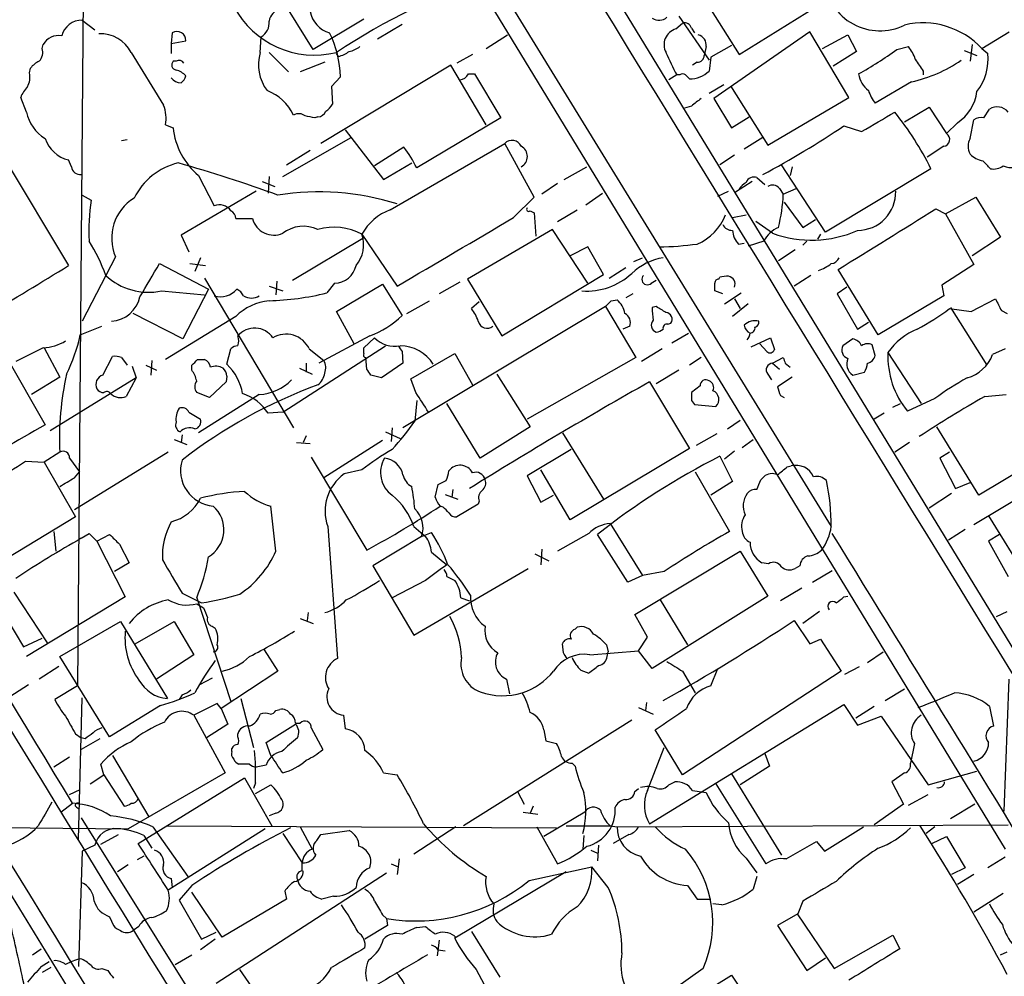
# Model space of a CAD drawing. Extents: x 5 to 1072, y 1126 to 2033.
# Drawn here: x 193 to 278, y 1723 to 1806 of the extents above; entities that cross this region are included whole.
import ezdxf

# ---------------------------------------------------------------- set-up
doc = ezdxf.new("R2010")
doc.units = 0
doc.header["$MEASUREMENT"] = 0
doc.layers.add('MAIN', color=5, linetype='CONTINUOUS')

msp = doc.modelspace()

# ---------------------------------------------------------------- linework, layer by layer
at = {"layer": 'MAIN'}
for p, q in [((283.718, 1743.9257), (210.6507, 1863.8137)), ((204.8087, 1854.9237), (278.384, 1734.1891)), ((219.202, 1833.9264), (263.3133, 1762.1291)), ((249.682, 1811.9977), (255.3547, 1803.0231)), ((218.44, 1803.4464), (213.6987, 1811.1511)), ((198.5433, 1810.0504), (198.0353, 1748.3284)), ((255.3547, 1803.0231), (262.0433, 1807.1717)), ((198.4587, 1805.9864), (199.5593, 1805.1397)), ((222.8427, 1806.0711), (218.44, 1803.4464)), ((250.1053, 1806.3251), (252.73, 1802.5151)), ((224.028, 1804.3777), (226.1447, 1805.6477)), ((249.8513, 1805.2244), (250.444, 1805.7324)), ((251.206, 1805.3091), (251.46, 1804.8857)), ((261.4507, 1804.9704), (253.1533, 1799.2131)), ((264.8373, 1799.2977), (261.4507, 1804.9704)), ((276.352, 1803.5311), (278.7227, 1804.9704)), ((206.248, 1804.8857), (206.1633, 1803.9544)), ((206.1633, 1803.9544), (207.4333, 1804.2084)), ((213.868, 1803.1924), (213.9527, 1804.5471)), ((233.426, 1803.5311), (235.2887, 1804.7164)), ((262.5513, 1803.5311), (264.7527, 1804.7164)), ((264.7527, 1804.7164), (265.5147, 1803.2771)), ((194.9873, 1803.5311), (195.072, 1803.8697)), ((206.1633, 1803.9544), (206.1633, 1803.1077)), ((252.476, 1803.7004), (252.3067, 1802.9384)), ((254.6773, 1803.7851), (252.8993, 1802.7691)), ((265.5147, 1803.2771), (263.4827, 1802.0071)), ((268.986, 1803.4464), (270.002, 1803.7004)), ((274.828, 1803.3617), (275.9287, 1802.9384)), ((275.5053, 1803.8697), (275.336, 1802.4304)), ((276.352, 1803.5311), (276.86, 1803.1077)), ((202.692, 1803.1924), (205.486, 1798.6204)), ((206.5867, 1802.4304), (206.3327, 1802.4304)), ((214.63, 1803.1924), (216.3233, 1801.4991)), ((220.6413, 1802.8537), (220.472, 1803.1077)), ((232.2407, 1803.0231), (230.886, 1802.2611)), ((252.8993, 1802.7691), (252.73, 1801.5837)), ((193.8867, 1801.4144), (193.9713, 1801.8377)), ((219.456, 1802.3457), (217.3393, 1801.4991)), ((230.378, 1802.0917), (219.1173, 1795.3184)), ((233.426, 1796.9271), (230.378, 1802.0917)), ((251.714, 1802.3457), (251.2907, 1802.0917)), ((271.272, 1801.5837), (271.272, 1801.2451)), ((220.8107, 1801.0757), (220.0487, 1800.2291)), ((231.902, 1801.3297), (232.41, 1801.3297)), ((232.41, 1801.3297), (234.696, 1797.5197)), ((249.936, 1801.2451), (249.2587, 1800.8217)), ((250.19, 1801.2451), (249.936, 1801.2451)), ((220.0487, 1800.2291), (220.1333, 1798.7051)), ((254, 1800.3984), (252.73, 1799.6364)), ((254.5927, 1800.3137), (257.81, 1795.1491)), ((270.256, 1800.6524), (267.1233, 1798.7897)), ((193.6327, 1798.0277), (193.1247, 1799.2977)), ((253.1533, 1799.2131), (254.6773, 1796.6731)), ((257.81, 1795.1491), (264.8373, 1799.2977)), ((251.206, 1798.5357), (250.6133, 1798.3664)), ((269.6633, 1797.1811), (271.78, 1798.4511)), ((271.78, 1798.4511), (273.304, 1796.1651)), ((276.5213, 1797.5197), (277.0293, 1798.2817)), ((218.8633, 1797.6044), (218.6093, 1797.5197)), ((234.696, 1797.5197), (227.4147, 1793.2017)), ((254.6773, 1796.6731), (256.2013, 1797.6044)), ((275.336, 1795.7417), (275.6747, 1797.3504)), ((205.6553, 1796.9271), (206.3327, 1796.6731)), ((221.234, 1796.5037), (224.536, 1792.1857)), ((264.414, 1796.8424), (265.938, 1796.3344)), ((274.2353, 1797.0964), (273.304, 1796.1651)), ((201.8453, 1795.5724), (202.3533, 1795.6571)), ((215.8153, 1792.4397), (221.742, 1795.8264)), ((257.3867, 1795.8264), (255.778, 1794.8104)), ((216.154, 1793.4557), (218.186, 1794.7257)), ((226.314, 1794.9797), (223.774, 1793.3711)), ((225.1287, 1789.5611), (235.0347, 1795.3184)), ((237.5747, 1790.6617), (235.0347, 1795.3184)), ((273.05, 1795.0644), (271.6107, 1794.1331)), ((191.6853, 1794.0484), (197.2733, 1784.7351)), ((197.5273, 1793.2864), (197.2733, 1793.8791)), ((254.9313, 1794.3024), (253.6613, 1793.4557)), ((224.536, 1792.1857), (226.9913, 1793.6251)), ((240.1993, 1792.1857), (242.1467, 1793.2864)), ((262.8053, 1787.6137), (258.9953, 1793.4557)), ((259.9267, 1793.2864), (259.7573, 1792.5244)), ((271.9493, 1793.1171), (262.8053, 1787.6137)), ((208.534, 1792.5244), (209.8887, 1789.8997)), ((214.63, 1792.4397), (214.5453, 1791.0004)), ((256.8787, 1792.3551), (257.556, 1791.7624)), ((214.0373, 1792.0164), (215.138, 1791.5931)), ((239.6067, 1791.8471), (238.252, 1790.9157)), ((256.4553, 1792.0164), (255.016, 1791.0851)), ((258.826, 1791.4237), (259.1647, 1790.9157)), ((259.1647, 1790.9157), (260.2653, 1791.4237)), ((198.4587, 1790.8311), (199.2207, 1790.4077)), ((213.5293, 1791.1697), (207.01, 1787.3597)), ((235.7967, 1788.8837), (237.5747, 1790.6617)), ((242.062, 1789.9844), (243.5013, 1791.0004)), ((253.492, 1790.7464), (254.4233, 1791.1697)), ((273.2193, 1789.2224), (275.844, 1790.6617)), ((275.844, 1790.6617), (277.9607, 1787.1904)), ((259.2493, 1790.2384), (260.858, 1788.0371)), ((272.3727, 1789.6457), (273.2193, 1789.2224)), ((211.7513, 1788.7991), (213.1907, 1788.7991)), ((237.236, 1789.4764), (237.5747, 1789.3071)), ((237.5747, 1789.3071), (237.744, 1787.2751)), ((239.6067, 1788.5451), (241.3, 1789.5611)), ((254.762, 1788.8837), (255.9473, 1789.1377)), ((273.2193, 1789.2224), (275.6747, 1784.8197)), ((258.2333, 1787.5291), (256.794, 1788.5451)), ((260.858, 1788.0371), (261.9587, 1788.7144)), ((207.01, 1787.3597), (207.6873, 1785.9204)), ((216.662, 1783.4651), (222.758, 1787.1057)), ((222.6733, 1787.4444), (225.7213, 1782.9571)), ((239.1833, 1787.8677), (231.8173, 1783.5497)), ((242.2313, 1783.2111), (239.1833, 1787.8677)), ((262.382, 1787.4444), (262.128, 1787.0211)), ((277.9607, 1787.1904), (275.5053, 1785.5817)), ((242.2313, 1786.3437), (240.7073, 1785.5817)), ((243.586, 1783.9731), (242.2313, 1786.3437)), ((255.27, 1786.5977), (255.778, 1786.6824)), ((257.4713, 1786.8517), (256.1167, 1786.4284)), ((261.1967, 1786.8517), (260.858, 1786.5131)), ((201.3373, 1785.4971), (198.4587, 1779.9091)), ((208.7033, 1785.4124), (208.1953, 1784.2271)), ((246.2107, 1785.0737), (246.9727, 1785.4124)), ((260.1807, 1786.0897), (258.7413, 1785.1584)), ((205.1473, 1784.9044), (209.3807, 1782.7031)), ((207.772, 1784.9044), (209.1267, 1784.7351)), ((244.094, 1783.6344), (245.5333, 1784.5657)), ((275.6747, 1784.8197), (272.8807, 1783.0417)), ((209.042, 1783.6344), (216.7467, 1770.6804)), ((234.7807, 1778.6391), (243.586, 1783.9731)), ((253.5767, 1783.5497), (253.6613, 1783.7191)), ((261.5353, 1783.8884), (260.096, 1782.9571)), ((267.3773, 1778.7237), (263.906, 1784.3964)), ((214.63, 1782.9571), (215.8153, 1782.5337)), ((215.3073, 1783.3804), (215.2227, 1782.1951)), ((220.3027, 1783.2111), (219.6253, 1782.3644)), ((220.472, 1780.7557), (224.4513, 1783.1264)), ((224.4513, 1783.1264), (226.1447, 1780.4171)), ((231.14, 1783.2957), (229.362, 1782.2797)), ((231.8173, 1783.5497), (234.7807, 1778.6391)), ((247.7347, 1783.2111), (248.158, 1783.4651)), ((264.668, 1782.8724), (263.8213, 1782.2797)), ((272.8807, 1783.0417), (273.05, 1782.1104)), ((205.3167, 1782.5337), (209.042, 1782.1951)), ((209.3807, 1782.7031), (207.1793, 1778.3851)), ((246.126, 1782.2797), (245.5333, 1781.9411)), ((253.9153, 1782.2797), (253.238, 1782.5337)), ((254.0847, 1781.4331), (255.524, 1782.3644)), ((263.8213, 1782.2797), (265.5993, 1779.2317)), ((273.05, 1782.1104), (267.3773, 1778.7237)), ((243.7553, 1781.1791), (226.2293, 1770.6804)), ((226.568, 1780.5864), (228.5153, 1781.6871)), ((232.8333, 1781.6024), (232.156, 1781.0097)), ((243.7553, 1781.1791), (246.38, 1776.7764)), ((244.2633, 1781.6871), (244.7713, 1781.7717)), ((248.158, 1781.1791), (247.8193, 1781.0944)), ((256.1167, 1781.4331), (254.762, 1780.3324)), ((254.9313, 1781.8564), (255.4393, 1781.0097)), ((273.6427, 1781.0944), (276.7753, 1776.0991)), ((275.4207, 1780.7557), (277.5373, 1781.8564)), ((207.1793, 1778.3851), (202.8613, 1780.5864)), ((211.7513, 1780.3324), (205.6553, 1776.6071)), ((221.996, 1777.9617), (220.472, 1780.7557)), ((273.558, 1781.0097), (275.4207, 1780.7557)), ((278.0453, 1780.8404), (278.5533, 1780.5864)), ((198.2893, 1778.7237), (200.152, 1779.4857)), ((245.872, 1779.4857), (245.2793, 1779.2317)), ((249.174, 1779.6551), (249.428, 1779.7397)), ((265.5993, 1779.2317), (266.5307, 1779.8244)), ((223.3507, 1778.6391), (218.948, 1776.2684)), ((249.5127, 1778.0464), (250.952, 1778.8931)), ((215.8153, 1772.0351), (224.7053, 1777.7924)), ((222.8427, 1777.6231), (223.774, 1778.4697)), ((256.3707, 1777.7077), (258.064, 1778.4697)), ((257.7253, 1777.2844), (257.1327, 1777.9617)), ((258.064, 1778.4697), (258.4027, 1777.4537)), ((265.176, 1778.3851), (264.3293, 1777.7924)), ((267.1233, 1776.9457), (266.8693, 1777.8771)), ((191.8547, 1776.8611), (195.2413, 1770.9344)), ((195.072, 1777.6231), (192.7013, 1776.4377)), ((195.1567, 1777.6231), (196.5113, 1775.0831)), ((200.2367, 1775.2524), (201.0833, 1776.8611)), ((210.9893, 1776.1837), (211.328, 1777.5384)), ((218.1013, 1777.5384), (219.3713, 1776.5224)), ((222.8427, 1777.1151), (222.8427, 1777.6231)), ((226.1447, 1777.2844), (226.2293, 1776.2684)), ((226.9067, 1774.9137), (230.7167, 1777.1151)), ((230.7167, 1777.1151), (232.2407, 1774.4057)), ((248.666, 1777.5384), (246.888, 1776.4377)), ((268.224, 1777.1997), (271.1027, 1772.7971)), ((278.384, 1777.5384), (277.2833, 1777.0304)), ((201.8453, 1776.7764), (202.3533, 1776.0991)), ((202.7767, 1776.0144), (203.1153, 1774.9984)), ((203.962, 1776.0991), (204.8933, 1775.6757)), ((204.47, 1776.5224), (204.3853, 1775.2524)), ((207.9413, 1775.6757), (207.9413, 1776.0991)), ((208.4493, 1776.6071), (209.042, 1776.6071)), ((217.8473, 1776.2684), (217.8473, 1775.5064)), ((223.0967, 1775.7604), (223.012, 1776.7764)), ((226.2293, 1776.2684), (224.3667, 1774.9984)), ((246.38, 1776.7764), (236.982, 1771.4424)), ((252.0527, 1776.7764), (251.0367, 1776.0991)), ((258.2333, 1776.2684), (259.1647, 1776.7764)), ((258.2333, 1776.2684), (258.826, 1775.7604)), ((259.334, 1776.2684), (259.7573, 1775.9297)), ((164.6767, 1775.2524), (198.2047, 1720.5577)), ((210.9893, 1775.1677), (210.9047, 1774.6597)), ((217.2547, 1775.8451), (218.3553, 1775.3371)), ((224.3667, 1774.9984), (223.4353, 1775.2524)), ((234.3573, 1775.3371), (237.236, 1770.7651)), ((250.1053, 1775.6757), (248.158, 1774.4904)), ((257.81, 1775.3371), (258.1487, 1774.8291)), ((265.176, 1775.2524), (266.192, 1775.5064)), ((196.5113, 1775.0831), (194.056, 1773.5591)), ((203.1153, 1774.9984), (195.6647, 1770.4264)), ((203.1153, 1774.9984), (202.2687, 1773.3897)), ((210.9047, 1774.6597), (209.4653, 1773.3051)), ((227.33, 1773.7284), (226.9067, 1774.9137)), ((247.5653, 1774.6597), (251.0367, 1768.9024)), ((251.968, 1774.3211), (251.206, 1773.7284)), ((259.9267, 1775.0831), (258.6567, 1774.2364)), ((209.4653, 1773.3051), (208.3647, 1773.7284)), ((213.7833, 1773.5591), (208.534, 1770.2571)), ((258.9107, 1773.4744), (259.2493, 1773.3051)), ((276.606, 1773.3897), (278.4687, 1773.5591)), ((227.4147, 1773.0511), (227.2453, 1771.2731)), ((232.918, 1768.0557), (230.0393, 1772.7971)), ((251.206, 1773.0511), (251.46, 1772.7124)), ((251.46, 1772.7124), (253.3227, 1772.5431)), ((268.6473, 1772.4584), (269.3247, 1772.7971)), ((272.288, 1773.2204), (269.9173, 1772.1197)), ((207.6873, 1772.0351), (208.7033, 1771.4424)), ((215.8153, 1772.0351), (214.5453, 1771.9504)), ((267.8853, 1771.9504), (267.0387, 1771.4424)), ((287.6127, 1771.7811), (276.098, 1764.8384)), ((254.3387, 1770.5957), (255.4393, 1771.3577)), ((207.0947, 1770.0877), (207.01, 1769.4104)), ((217.8473, 1770.0031), (217.5933, 1769.4104)), ((224.7053, 1770.3417), (225.9753, 1769.7491)), ((225.298, 1770.6804), (225.2133, 1769.4951)), ((237.236, 1770.7651), (232.918, 1768.0557)), ((240.03, 1770.2571), (243.586, 1764.4997)), ((253.4073, 1770.1724), (251.6293, 1769.1564)), ((276.098, 1764.8384), (272.4573, 1770.7651)), ((206.4173, 1769.6644), (207.518, 1769.2411)), ((217.0007, 1769.4104), (218.186, 1769.3257)), ((224.4513, 1769.5797), (219.3713, 1766.3624)), ((255.6087, 1768.9871), (256.54, 1769.6644)), ((270.0867, 1769.4104), (268.8167, 1768.5637)), ((196.5113, 1768.5637), (195.1567, 1767.7171)), ((205.9093, 1768.5637), (197.7813, 1763.5684)), ((240.792, 1768.8177), (236.982, 1766.5317)), ((251.0367, 1768.9024), (240.7073, 1762.7217)), ((254.9313, 1768.6484), (254.0847, 1767.9711)), ((273.558, 1768.5637), (272.7113, 1768.0557)), ((193.548, 1767.8017), (195.1567, 1767.7171)), ((195.1567, 1767.7171), (197.866, 1762.9757)), ((197.358, 1768.0557), (198.2047, 1766.8704)), ((218.2707, 1768.1404), (223.0967, 1760.0971)), ((253.6613, 1768.2251), (254.762, 1766.0237)), ((272.7113, 1768.0557), (274.066, 1765.4311)), ((197.7813, 1766.3624), (198.2047, 1766.8704)), ((222.6733, 1767.0397), (221.1493, 1766.7011)), ((240.7073, 1762.7217), (238.1673, 1767.0397)), ((251.5447, 1766.8704), (254.508, 1761.7057)), ((259.5033, 1767.2937), (259.842, 1767.3784)), ((275.6747, 1762.2984), (283.1253, 1766.7857)), ((229.0233, 1764.6691), (229.2773, 1765.7697)), ((236.982, 1766.5317), (238.1673, 1764.2457)), ((254.762, 1766.0237), (252.8993, 1764.8384)), ((257.2173, 1766.1931), (257.4713, 1766.4471)), ((274.066, 1765.4311), (275.336, 1765.9391)), ((229.87, 1764.9231), (230.9707, 1764.4997)), ((230.5473, 1765.3464), (230.4627, 1764.6691)), ((273.7273, 1765.0077), (271.78, 1763.7377)), ((232.7487, 1764.0764), (230.886, 1762.9757)), ((232.8333, 1764.3304), (232.7487, 1764.0764)), ((238.1673, 1764.2457), (239.268, 1764.8384)), ((215.2227, 1760.0124), (214.7993, 1763.9071)), ((229.7007, 1763.8224), (229.4467, 1763.9071)), ((197.866, 1762.9757), (189.6533, 1757.9804)), ((244.1787, 1762.3831), (246.9727, 1757.8957)), ((276.9447, 1763.0604), (281.0933, 1756.2871)), ((196.0033, 1761.7057), (196.1727, 1760.0124)), ((198.374, 1761.1131), (199.0513, 1761.5364)), ((199.0513, 1761.5364), (199.7287, 1760.8591)), ((219.71, 1762.1291), (220.5567, 1750.6991)), ((227.1607, 1762.1291), (228.1767, 1761.2824)), ((227.838, 1761.2824), (228.6847, 1761.6211)), ((242.316, 1761.5364), (239.6067, 1760.0124)), ((274.9127, 1761.8751), (273.4733, 1760.9437)), ((199.7287, 1760.8591), (200.8293, 1761.4517)), ((199.7287, 1760.8591), (202.184, 1756.0331)), ((201.676, 1760.6051), (202.5227, 1758.9964)), ((227.838, 1761.2824), (223.6047, 1758.7424)), ((245.7027, 1757.3031), (243.078, 1761.4517)), ((277.876, 1761.4517), (276.9447, 1760.8591)), ((276.9447, 1760.8591), (278.638, 1757.8111)), ((228.6847, 1759.9277), (230.0393, 1758.8271)), ((237.6593, 1759.7584), (238.8447, 1759.1657)), ((238.252, 1760.1817), (238.1673, 1758.8271)), ((246.2953, 1754.5091), (255.4393, 1760.0124)), ((255.4393, 1760.0124), (257.81, 1756.1177)), ((202.5227, 1758.9964), (201.2527, 1758.2344)), ((257.8947, 1758.9117), (257.302, 1758.9964)), ((223.6047, 1758.7424), (227.1607, 1752.7311)), ((227.1607, 1752.7311), (237.0667, 1758.4884)), ((248.8353, 1758.2344), (246.9727, 1757.8957)), ((260.604, 1758.7424), (260.1807, 1758.4884)), ((261.7047, 1757.3031), (263.398, 1758.3191)), ((228.1767, 1757.4724), (225.298, 1755.9484)), ((230.0393, 1757.8111), (230.7167, 1757.4724)), ((246.9727, 1757.8957), (245.7027, 1757.3031)), ((192.532, 1756.4564), (195.4107, 1752.0537)), ((207.0947, 1756.3717), (208.788, 1755.5251)), ((260.7733, 1756.7951), (258.9107, 1755.6944)), ((202.184, 1756.0331), (193.6327, 1750.8684)), ((208.3647, 1755.9484), (211.328, 1746.9737)), ((231.2247, 1755.9484), (231.9867, 1755.6944)), ((257.81, 1756.1177), (247.8193, 1749.8524)), ((248.4967, 1755.7791), (250.8673, 1751.8844)), ((264.414, 1756.0331), (264.7527, 1756.1177)), ((191.1773, 1755.3557), (193.3787, 1751.7151)), ((208.3647, 1755.4404), (208.9573, 1755.1017)), ((218.0167, 1754.6784), (217.932, 1754.0011)), ((262.2973, 1754.7631), (260.858, 1753.7471)), ((277.622, 1754.3397), (278.5533, 1754.7631)), ((196.5113, 1750.8684), (201.7607, 1753.9164)), ((201.7607, 1753.9164), (205.8247, 1747.2277)), ((203.0307, 1751.9691), (206.4173, 1753.9164)), ((206.4173, 1753.9164), (208.1107, 1751.0377)), ((217.3393, 1754.1704), (218.44, 1753.7471)), ((247.396, 1752.5617), (246.2953, 1754.5091)), ((260.096, 1754.0011), (261.4507, 1751.9691)), ((209.7193, 1753.4931), (209.9733, 1753.3237)), ((241.1307, 1753.2391), (241.3, 1753.4084)), ((193.3787, 1751.7151), (194.9873, 1752.4771)), ((246.634, 1751.3764), (247.396, 1752.5617)), ((261.4507, 1751.9691), (262.382, 1752.3924)), ((262.382, 1752.3924), (264.16, 1749.5984)), ((214.2067, 1751.4611), (215.392, 1749.5984)), ((240.1147, 1751.2071), (240.03, 1751.9691)), ((242.4007, 1751.0377), (246.634, 1751.3764)), ((243.84, 1751.8844), (244.0093, 1751.2917)), ((243.9247, 1750.8684), (244.0093, 1751.2917)), ((247.8193, 1749.8524), (246.634, 1751.3764)), ((266.446, 1750.3604), (267.8007, 1751.2917)), ((200.8293, 1743.9257), (196.5113, 1750.8684)), ((208.1107, 1751.0377), (204.8933, 1748.9211)), ((196.4267, 1750.0217), (194.7333, 1748.9211)), ((215.392, 1749.5984), (210.4813, 1746.3811)), ((241.6387, 1749.6831), (242.316, 1749.4291)), ((250.444, 1749.5984), (251.5447, 1747.7357)), ((264.16, 1749.5984), (250.444, 1740.6237)), ((252.8993, 1748.3284), (253.492, 1749.8524)), ((264.4987, 1749.3444), (265.7687, 1750.0217)), ((209.7193, 1749.0057), (208.6187, 1748.4131)), ((235.204, 1748.9211), (235.458, 1747.6511)), ((278.2993, 1737.4911), (278.7227, 1748.9211)), ((193.802, 1748.4131), (192.1933, 1747.3971)), ((198.0353, 1748.3284), (196.088, 1747.1431)), ((267.97, 1747.0584), (269.6633, 1748.0744)), ((198.12, 1735.0357), (198.4587, 1747.3124)), ((207.0947, 1747.5664), (206.8407, 1747.1431)), ((212.1747, 1747.2277), (213.2753, 1742.9944)), ((205.232, 1746.6351), (200.8293, 1743.9257)), ((210.1427, 1746.8044), (208.1107, 1745.7884)), ((210.4813, 1746.3811), (210.1427, 1746.8044)), ((210.4813, 1746.3811), (211.074, 1745.0264)), ((215.2227, 1746.2117), (215.5613, 1746.2964)), ((246.634, 1746.4657), (247.904, 1745.8731)), ((247.3113, 1746.8891), (247.2267, 1746.2117)), ((247.5653, 1736.3904), (264.414, 1746.7197)), ((264.414, 1746.7197), (265.5993, 1744.9417)), ((267.0387, 1746.5504), (265.43, 1745.5344)), ((277.0293, 1746.5504), (277.368, 1744.8571)), ((208.1107, 1745.7884), (210.82, 1740.7931)), ((221.0647, 1745.7884), (221.234, 1744.6031)), ((246.0413, 1745.3651), (231.4787, 1736.2211)), ((265.5993, 1744.9417), (267.6313, 1745.7037)), ((267.6313, 1745.7037), (271.6953, 1739.7771)), ((211.074, 1745.0264), (209.2113, 1743.8411)), ((214.376, 1743.4177), (216.916, 1745.0264)), ((216.916, 1745.1111), (217.3393, 1745.1111)), ((218.2707, 1744.6877), (219.2867, 1742.8251)), ((238.4213, 1744.5184), (238.5907, 1743.5871)), ((250.444, 1740.6237), (248.0733, 1744.5184)), ((197.866, 1744.1797), (198.374, 1743.8411)), ((198.7127, 1743.7564), (198.374, 1743.8411)), ((199.9827, 1743.7564), (198.374, 1742.8251)), ((211.9207, 1743.9257), (211.9207, 1744.1797)), ((238.5907, 1743.5871), (239.522, 1743.3331)), ((211.4127, 1742.6557), (211.4127, 1742.9097)), ((214.7993, 1742.3171), (214.376, 1743.4177)), ((247.396, 1739.2691), (248.8353, 1742.9944)), ((270.51, 1743.3331), (270.1713, 1741.6397)), ((197.358, 1742.1477), (196.0033, 1741.3011)), ((201.0833, 1742.3171), (204.216, 1736.9831)), ((257.556, 1742.4864), (257.9793, 1741.3857)), ((200.3213, 1740.6237), (200.0673, 1741.5551)), ((212.9367, 1741.5551), (212.0053, 1741.5551)), ((214.376, 1741.4704), (213.5293, 1741.3011)), ((240.8767, 1741.6397), (241.1307, 1741.3857)), ((257.9793, 1741.3857), (255.4393, 1739.7771)), ((199.136, 1739.8617), (200.3213, 1740.6237)), ((200.3213, 1740.6237), (202.0993, 1737.9144)), ((210.82, 1740.7931), (202.438, 1735.9671)), ((203.2847, 1734.6971), (212.5133, 1740.3697)), ((212.5133, 1740.3697), (214.884, 1736.2211)), ((224.536, 1740.7931), (225.7213, 1740.6237)), ((254.6773, 1740.7084), (258.9953, 1733.6811)), ((269.6633, 1740.7931), (268.5627, 1740.0311)), ((271.6953, 1739.7771), (275.9287, 1740.9624)), ((197.358, 1738.9304), (198.2893, 1739.3537)), ((213.4447, 1739.9464), (213.2753, 1739.4384)), ((213.4447, 1739.0151), (214.7993, 1739.7771)), ((246.2953, 1739.1844), (246.634, 1739.4384)), ((249.2587, 1739.7771), (249.7667, 1740.0311)), ((253.3227, 1739.8617), (257.6407, 1732.9191)), ((268.5627, 1740.0311), (269.5787, 1738.0837)), ((236.1353, 1739.1844), (236.728, 1738.0837)), ((251.2907, 1739.2691), (252.476, 1739.0997)), ((270.002, 1737.9991), (271.6953, 1738.9304)), ((196.596, 1737.4064), (197.612, 1738.1684)), ((197.9507, 1737.8297), (198.2047, 1737.6604)), ((237.49, 1737.9144), (237.236, 1737.3217)), ((269.5787, 1738.0837), (267.0387, 1736.3057)), ((275.7593, 1738.0837), (273.6427, 1736.8137)), ((198.374, 1736.8984), (227.584, 1690.1624)), ((215.2227, 1737.3217), (214.63, 1737.0677)), ((236.6433, 1737.4064), (237.9133, 1737.2371)), ((241.9773, 1737.4064), (238.4213, 1735.2897)), ((150.876, 1736.3904), (202.438, 1735.9671)), ((204.5547, 1736.1364), (207.6027, 1731.8184)), ((205.74, 1736.2211), (239.522, 1736.0517)), ((214.2913, 1735.9671), (205.9093, 1730.6331)), ((217.3393, 1736.1364), (218.3553, 1734.1891)), ((230.8013, 1736.1364), (227.1607, 1733.7657)), ((237.8287, 1736.1364), (239.6067, 1732.9191)), ((240.3687, 1736.2211), (244.2633, 1736.2211)), ((244.1787, 1736.2211), (244.7713, 1736.1364)), ((244.7713, 1736.1364), (278.638, 1736.3057)), ((262.7207, 1734.0197), (266.1073, 1736.1364)), ((272.288, 1736.1364), (271.526, 1735.5437)), ((200.0673, 1734.6124), (201.5913, 1735.4591)), ((203.7927, 1735.3744), (204.47, 1734.2737)), ((215.8153, 1735.5437), (217.5087, 1733.0037)), ((218.7787, 1734.9511), (219.1173, 1735.4591)), ((219.1173, 1735.4591), (221.5727, 1735.7977)), ((241.8927, 1735.3744), (241.808, 1734.1891)), ((245.7873, 1735.4591), (244.4327, 1734.6971)), ((272.034, 1734.6971), (273.304, 1735.2897)), ((273.304, 1735.2897), (274.9127, 1732.5804)), ((199.5593, 1734.5277), (198.4587, 1734.0197)), ((243.1627, 1734.5277), (243.078, 1733.1731)), ((259.4187, 1733.3424), (262.0433, 1734.8664)), ((262.0433, 1734.8664), (262.7207, 1734.0197)), ((198.4587, 1734.0197), (198.12, 1724.0291)), ((203.7927, 1733.5964), (203.2, 1733.2577)), ((225.8907, 1733.3424), (225.7213, 1731.9877)), ((242.4853, 1734.1044), (243.078, 1733.8504)), ((255.9473, 1733.4271), (256.8787, 1732.1571)), ((278.384, 1733.5117), (276.86, 1732.5804)), ((202.438, 1732.8344), (201.5067, 1732.2417)), ((217.5087, 1732.3264), (217.5087, 1733.0037)), ((225.2133, 1732.9191), (225.806, 1732.6651)), ((237.1513, 1731.4797), (242.57, 1732.6651)), ((244.0093, 1730.8871), (242.57, 1732.6651)), ((274.9127, 1732.5804), (273.7273, 1731.9877)), ((206.1633, 1731.6491), (206.248, 1730.8871)), ((210.058, 1722.5897), (224.79, 1732.1571)), ((240.3687, 1732.2417), (230.7167, 1726.4844)), ((256.8787, 1731.8184), (256.54, 1730.7177)), ((275.6747, 1731.9877), (274.2353, 1731.1411)), ((207.9413, 1731.0564), (206.8407, 1729.7864)), ((250.8673, 1731.0564), (251.714, 1729.8711)), ((210.566, 1726.5691), (207.9413, 1730.4637)), ((215.9847, 1730.5484), (216.154, 1729.8711)), ((220.218, 1730.1251), (219.202, 1729.8711)), ((275.6747, 1728.7704), (278.2147, 1730.3791)), ((206.8407, 1729.7864), (208.788, 1726.3997)), ((216.154, 1729.8711), (210.566, 1726.5691)), ((251.714, 1729.8711), (252.8993, 1729.8711)), ((253.8307, 1729.3631), (253.0687, 1729.4477)), ((260.858, 1729.7017), (260.4347, 1728.6011)), ((200.8293, 1728.3471), (201.168, 1727.5851)), ((224.4513, 1728.5164), (224.79, 1728.1777)), ((260.4347, 1728.6011), (258.6567, 1727.5851)), ((260.35, 1728.6011), (263.5673, 1723.8597)), ((203.3693, 1727.5004), (202.8613, 1727.1617)), ((224.8747, 1727.5851), (222.9273, 1726.3997)), ((224.79, 1728.1777), (224.8747, 1727.5851)), ((227.4147, 1727.4157), (228.1767, 1727.5004)), ((258.6567, 1727.5851), (261.1967, 1723.6904)), ((208.788, 1726.3997), (210.058, 1726.9924)), ((230.7167, 1726.6537), (230.7167, 1726.4844)), ((232.156, 1727.0771), (234.6113, 1723.0977)), ((263.5673, 1723.8597), (268.6473, 1726.7384)), ((268.6473, 1726.7384), (269.24, 1725.5531)), ((209.9733, 1726.3997), (208.7033, 1725.4684)), ((229.362, 1726.3151), (229.1927, 1724.9604)), ((194.1407, 1725.0451), (194.9027, 1725.5531)), ((206.502, 1724.1984), (207.9413, 1725.0451)), ((229.2773, 1725.4684), (229.87, 1725.3837)), ((277.9607, 1725.0451), (278.5533, 1725.2991)), ((194.9027, 1724.0291), (195.58, 1724.4524)), ((195.7493, 1723.9444), (194.9873, 1723.5211)), ((261.1967, 1723.6904), (262.8053, 1724.7911)), ((200.152, 1723.8597), (200.66, 1723.6904)), ((214.63, 1720.1344), (212.09, 1723.7751)), ((232.5793, 1723.7751), (234.7807, 1719.6264)), ((252.222, 1723.8597), (247.0573, 1720.2191)), ((249.174, 1719.8804), (254.6773, 1723.2671)), ((254.6773, 1723.2671), (256.4553, 1720.6424))]:
    msp.add_line(p, q, dxfattribs=at)
for centre, radius, start, end in [((-13501.882, -6705.954), 16225.8246, 31.44960011, 31.89996658), ((32404.1451, 21520.8492), 37721.8314, 211.41710143, 211.64628423), ((-30149.7522, -16886.8409), 35605.7061, 31.46836105, 31.69754384), ((-8761.7225, -3683.6692), 10472.1534, 31.18068019, 31.71607245), ((252.6786, 1754.5633), 58.3271, 108.745804, 123.516138), ((267.5243, 1809.8959), 4.832, 186.211341, 296.274454), ((218.569, 1810.8609), 7.9011, 207.834464, 283.936873), ((215.8152, 1805.7324), 1.1972, 98.124012, 171.870574), ((220.5333, 1807.1812), 2.3869, 190.44698, 254.097469), ((198.4233, 1804.1887), 1.798, 88.871887, 165.736535), ((213.2752, 1805.7325), 1.3653, 299.749566, 7.11877), ((248.3986, 1807.0339), 1.052, 236.58937, 311.037856), ((29393.8245, 19674.8517), 34273.0945, 211.42566015, 211.65484319), ((206.6614, 1804.2334), 0.7723, 358.144975, 122.364785), ((250.2408, 1803.8698), 1.4095, 106.041994, 208.723354), ((250.6033, 1805.1216), 0.6312, 17.280921, 104.617437), ((271.2679, 1798.8203), 6.9311, 42.817418, 103.385835), ((196.4096, 1803.1249), 1.531, 79.800593, 150.890144), ((200.0604, 1801.8526), 2.953, 26.981551, 93.1526), ((211.636, 1800.8517), 9.1774, 1.398597, 26.075606), ((251.5784, 1803.8358), 0.9077, 351.421795, 75.954571), ((193.9434, 1803.1923), 1.0975, 316.033708, 17.980951), ((220.1537, 1805.1624), 2.3596, 281.925675, 306.96751), ((221.0866, 1805.5827), 2.3563, 281.905565, 306.980293), ((249.6161, 1830.0291), 32.8912, 299.243106, 306.079537), ((267.3285, 1801.5508), 3.4305, 17.803783, 38.800661), ((195.538, 1800.6097), 1.9906, 113.844128, 141.910186), ((206.6571, 1802.1152), 0.4523, 135.824085, 261.045813), ((206.8407, 1802.007), 0.4937, 30.975698, 120.959776), ((217.4484, 1802.1309), 3.7345, 163.486213, 216.866522), ((275.7116, 1814.7687), 29.1079, 203.434671, 207.684502), ((251.7279, 1802.9245), 0.579, 268.624295, 1.375705), ((267.6346, 1812.6653), 12.2956, 282.309854, 304.359294), ((524.9562, 1971.4319), 305.2934, 213.57418, 213.803342), ((272.4482, 1802.5697), 4.4445, 321.545549, 6.952645), ((206.1713, 1800.0166), 1.7032, 42.187248, 75.883801), ((251.0929, 1803.2212), 2.3155, 268.609215, 314.993001), ((192.32, 1801.0336), 1.6123, 330.068675, 13.661322), ((206.9961, 1801.5981), 1.0305, 216.087053, 270.772868), ((206.3334, 1801.4984), 1.1507, 306.016391, 342.917772), ((231.054, 1801.7763), 0.9585, 275.147885, 332.226424), ((250.444, 1800.9061), 0.4236, 53.157154, 126.842846), ((166.1924, 1716.4008), 119.7487, 44.885409, 45.114591), ((267.9398, 1801.688), 2.2841, 189.025182, 231.907865), ((195.5952, 1798.3801), 2.6354, 135.444287, 159.623856), ((212.9498, 1795.9659), 4.2053, 25.460299, 68.943708), ((269.8016, 1800.9415), 3.4356, 197.81475, 218.779095), ((420.9914, 1587.1843), 271.1024, 128.54687, 128.776037), ((272.1466, 1800.2858), 3.8125, 303.220311, 352.765563), ((203.0318, 1797.5199), 2.6896, 347.2674, 24.152178), ((218.8208, 1799.4248), 1.4969, 298.746399, 331.262154), ((277.6942, 1797.2712), 1.2096, 38.713812, 123.34456), ((197.0213, 1798.7032), 3.4553, 191.273835, 238.992164), ((217.1912, 1796.9693), 0.9191, 51.55146, 118.924416), ((175.836, 1585.9544), 215.8459, 78.57027, 78.799453), ((218.7847, 1798.4148), 0.8142, 275.539741, 338.198591), ((-155.952, 2516.8636), 834.9572, 300.3501665, 300.579347), ((247.5073, 1780.9794), 27.2898, 26.408624, 38.661087), ((276.2673, 1796.5887), 0.9651, 74.739674, 127.882794), ((212.4911, 1797.2824), 6.1885, 185.650343, 230.250618), ((217.9059, 1866.0967), 83.4216, 298.246665, 303.883549), ((197.9242, 1796.6289), 2.8258, 198.298376, 256.682738), ((235.6664, 1794.6933), 0.8887, 24.679238, 135.300882), ((272.9847, 1795.6591), 0.5983, 276.266161, 57.746941), ((276.6062, 1795.0644), 1.4395, 151.93243, 208.06757), ((218.916, 1789.1701), 9.4065, 25.378654, 38.142311), ((235.9857, 1794.1754), 1.0143, 298.778621, 61.221379), ((276.8496, 1795.8796), 2.1257, 224.597844, 258.79949), ((198.3118, 1793.3992), 0.7925, 188.182242, 274.501282), ((208.1065, 1788.0318), 5.754, 103.574239, 153.746222), ((175.5282, 1682.3592), 115.565, 69.821445, 74.322735), ((107.4504, 1624.1308), 239.4621, 44.885409, 45.114591), ((277.3681, 1794.5279), 1.4335, 259.78989, 306.1984), ((278.8921, 1794.9372), 1.7063, 246.609615, 313.99558), ((256.6174, 1791.6938), 0.7111, 68.439497, 160.454037), ((256.6676, 1790.6188), 1.4975, 118.750617, 151.249383), ((258.2138, 1790.8834), 0.8165, 41.430165, 119.638699), ((205.0588, 1787.1133), 4.0573, 121.381768, 203.474692), ((218.9743, 1769.0001), 22.1229, 72.243192, 99.318751), ((244.1255, 1791.6573), 15.0575, 346.088346, 357.176967), ((265.5863, 1791.0988), 3.3158, 270.224641, 1.225234), ((217.7988, 1787.7406), 18.7686, 171.830352, 182.714608), ((210.3479, 1788.8025), 1.1894, 34.511748, 112.710279), ((237.109, 1789.6034), 0.1796, 135, 315), ((-1044.1929, 3903.7078), 2490.5027, 301.6840575, 301.913239), ((210.9756, 1788.7852), 0.7758, 1.02659, 62.985787), ((215.0553, 1789.3056), 1.9322, 195.197121, 293.161602), ((226.676, 1785.2838), 4.5486, 109.887433, 151.640463), ((-1250.905, 4304.7943), 2922.3429, 300.3505063, 300.579687), ((249.855, 1790.8514), 4.6422, 293.606833, 338.336335), ((217.6243, 1785.1328), 3.0025, 65.627904, 127.04966), ((220.2365, 1782.8694), 5.1835, 61.958723, 105.36205), ((254.7197, 1788.6722), 0.8901, 205.350156, 272.723862), ((259.7856, 1785.6453), 2.6098, 113.586889, 152.467837), ((220.049, 1786.5342), 2.7777, 319.631613, 19.128354), ((256.675, 1787.9014), 1.9167, 183.538667, 222.85825), ((261.6028, 1796.7486), 9.8159, 249.923888, 294.025607), ((186.8112, 1779.0749), 14.5017, 19.385793, 32.430011), ((247.7505, 1816.5334), 30.1969, 271.255233, 277.54212), ((249.5972, 1780.3327), 5.1497, 99.461042, 133.669536), ((263.2347, 1785.7148), 0.8142, 275.539741, 338.198591), ((-915.8841, 3602.1389), 2131.2147, 301.0400507, 301.4874138), ((-515.3666, 2206.7854), 834.9394, 329.4206507, 329.649836), ((220.2842, 1785.1339), 1.9229, 270.551248, 348.030315), ((260.7971, 1788.2586), 4.1931, 289.730942, 306.87591), ((204.2019, 1787.8358), 5.418, 226.766508, 281.873844), ((242.1159, 1788.3006), 5.7802, 266.105417, 312.774046), ((247.396, 1783.5497), 0.479, 135, 315.008459), ((254.2539, 1781.8551), 1.9559, 85.031528, 107.636421), ((254.2992, 1783.1318), 0.6833, 337.687827, 79.535397), ((253.5343, 1783.2534), 0.2993, 81.856362, 188.124688), ((83.888, 1782.8724), 169.3503, 359.885409, 0.114591), ((200.8066, 1782.6143), 2.712, 274.061834, 347.465234), ((210.4338, 1783.8148), 1.7894, 252.264721, 321.59172), ((211.1166, 1781.391), 1.4964, 28.735138, 61.264862), ((213.106, 1783.1898), 1.2743, 237.892624, 302.107376), ((214.0005, 1805.0895), 23.4109, 271.540825, 283.902153), ((215.1597, 1776.8256), 4.8903, 96.218311, 134.184763), ((117.0093, 1908.4331), 179.6055, 314.885409, 315.114591), ((243.4129, 1780.2092), 2.0704, 10.496919, 48.997087), ((251.7207, 1780.841), 3.9096, 176.283799, 192.516568), ((121.5791, 1569.2464), 246.8556, 58.922643, 59.151822), ((531.7711, 1908.3383), 283.9586, 206.450451, 206.679652), ((220.598, 1786.049), 7.9047, 290.379503, 314.563317), ((229.4817, 1778.8596), 3.4314, 17.809238, 38.798798), ((244.9999, 1779.7821), 0.921, 341.228681, 60.83845), ((248.9369, 1780.0784), 0.5966, 325.406893, 83.4742), ((259.5842, 1799.8843), 23.4844, 298.427858, 306.514377), ((233.5122, 1780.0828), 0.783, 192.816915, 310.30683), ((248.3455, 1779.5643), 0.6159, 135.795998, 252.274114), ((249.0752, 1779.3306), 0.3392, 73.066164, 196.949994), ((256.6957, 1778.6797), 1.2789, 74.00968, 135.855381), ((256.6248, 1779.6764), 0.8534, 187.135009, 246.610116), ((256.2801, 1779.3284), 0.4353, 270.776532, 9.613789), ((256.5994, 1779.8413), 0.4537, 284.017867, 8.594459), ((183.6863, 1781.934), 14.9517, 333.81866, 347.601414), ((213.3816, 1777.4184), 1.9038, 33.520616, 140.118517), ((210.9464, 1778.2158), 1.0623, 336.511757, 23.483296), ((216.1136, 1776.5864), 2.204, 25.591882, 121.296349), ((248.0984, 1779.9352), 0.9594, 273.561805, 312.837328), ((255.3291, 1778.9524), 0.9587, 317.151439, 356.453861), ((272.8903, 1773.9703), 5.6748, 112.005209, 145.314106), ((194.9382, 1781.5585), 3.9377, 271.947254, 301.904821), ((211.98, 1776.8355), 0.9587, 93.546139, 132.848561), ((225.4943, 1780.145), 2.4013, 224.240735, 281.555137), ((352.9868, 1862.221), 152.6537, 213.578079, 213.807241), ((225.951, 1774.3689), 3.4236, 32.011415, 89.593321), ((264.9813, 1777.4114), 0.7552, 149.699871, 252.378469), ((264.9645, 1777.327), 1.079, 25.551009, 78.696316), ((266.4734, 1777.0675), 0.9012, 63.941047, 126.449005), ((201.2947, 1775.2929), 1.5824, 69.637627, 97.677432), ((223.012, 1776.9881), 0.2117, 143.124688, 270), ((258.0076, 1777.5949), 0.4196, 227.723556, 340.334234), ((266.1921, 1777.1996), 0.9652, 285.251474, 344.748526), ((275.7287, 1776.879), 7.5115, 177.553056, 219.31608), ((274.1713, 1778.1934), 3.3222, 285.909625, 339.508548), ((81.1953, 1903.3531), 179.6055, 314.885409, 315.114591), ((208.7396, 1775.8511), 0.8142, 5.539741, 68.198591), ((210.0113, 1774.7291), 1.2862, 60.189919, 111.018001), ((207.7886, 1772.8454), 4.6248, 9.93973, 46.205496), ((218.3133, 1775.8874), 1.2339, 337.826965, 30.97172), ((258.2444, 1775.7015), 0.567, 91.121718, 219.991881), ((386.2567, 1818.8499), 133.8752, 198.317001, 198.54617), ((265.7976, 1776.2171), 1.1476, 155.572159, 237.204479), ((264.9214, 1776.3533), 1.527, 326.315136, 356.812677), ((221.5239, 1769.7876), 25.0425, 167.196799, 182.801325), ((200.4766, 1774.4481), 0.8394, 106.608358, 206.995494), ((206.0572, 1774.2572), 2.3584, 11.922191, 36.975336), ((209.8808, 1775.0369), 1.1162, 6.729629, 46.390278), ((217.8613, 1775.6711), 1.6141, 308.373748, 351.11134), ((96.266, 1690.8564), 152.6261, 33.57027, 33.799453), ((234.0122, 1733.177), 43.9237, 110.175139, 127.793949), ((209.0417, 1774.2364), 0.8464, 143.116564, 216.883436), ((213.5491, 1777.7827), 4.2301, 273.17382, 315.714508), ((469.5941, 1382.0944), 451.0037, 119.491822, 121.792288), ((252.4337, 1774.3804), 0.4694, 50.854032, 187.256717), ((252.5338, 1774.1748), 0.6024, 332.614002, 70.993616), ((286.2618, 1754.3458), 23.4844, 118.427858, 126.514377), ((200.3073, 1774.3917), 0.6634, 209.292832, 271.209139), ((200.5792, 1773.4168), 0.4044, 34.126202, 129.613322), ((201.7863, 1774.5562), 1.2623, 226.290285, 292.467286), ((211.0431, 1769.675), 4.1765, 33.01202, 71.851376), ((205.6658, 1758.4415), 26.5146, 30.842684, 35.207925), ((420.5059, 1773.3897), 169.3002, 179.885375, 180.114592), ((252.7647, 1773.1396), 0.8168, 313.090021, 68.149091), ((449.2835, 1837.3553), 200.8048, 198.320348, 198.549531), ((323.345, 1690.6394), 95.0376, 119.458617, 123.468868), ((208.2936, 1771.4425), 1.7257, 147.343173, 188.467232), ((207.0948, 1771.7813), 0.6446, 23.188086, 113.216098), ((240.938, 1687.6534), 94.9943, 118.753796, 123.773726), ((207.1792, 1770.9343), 0.6447, 156.787406, 246.807244), ((208.1053, 1771.2255), 0.6361, 278.13265, 19.936165), ((210.1407, 1782.8384), 20.6476, 317.230772, 325.935352), ((207.7437, 1769.5516), 1.1376, 66.610281, 136.00796), ((196.8077, 1768.0981), 0.5519, 355.594129, 122.480746), ((235.9519, 1750.2639), 21.3951, 119.865158, 128.362779), ((141.1363, 1847.0807), 95.0376, 299.458617, 303.468868), ((210.058, 1766.992), 3.0953, 163.204838, 265.293081), ((226.7287, 1766.8195), 2.4437, 149.611249, 234.164142), ((224.4355, 1766.2301), 1.835, 12.153204, 84.207384), ((231.1727, 1766.2468), 1.1962, 26.774964, 143.693376), ((282.8034, 1711.0364), 64.1857, 117.002388, 128.236808), ((260.2653, 1765.762), 1.6709, 24.205856, 104.674972), ((223.4448, 1763.4659), 3.9668, 125.35718, 199.693854), ((227.7114, 1766.9342), 1.5158, 192.102413, 241.636009), ((227.6448, 1767.2628), 2.5823, 333.445864, 353.156522), ((232.5217, 1765.9893), 0.8445, 13.963846, 109.434766), ((258.191, 1765.6426), 1.0794, 64.441492, 131.81559), ((89.7648, 1978.5929), 271.0323, 308.546022, 308.775218), ((6.6463, 2083.4813), 370.2661, 300.849173, 301.078356), ((144.946, 1935.279), 189.3282, 296.45046, 296.679656), ((232.5936, 1765.8967), 0.8043, 307.864363, 21.624151), ((45.3514, 1850.4284), 227.9972, 338.088675, 338.317834), ((262.0524, 1765.3443), 1.1338, 42.372612, 103.418484), ((244.7685, 1762.1686), 18.5448, 359.877962, 12.265811), ((213.5993, 1745.6538), 19.5535, 93.183845, 104.500607), ((216.0144, 1768.7868), 5.0287, 225.874984, 256.01709), ((214.0794, 1762.926), 13.186, 3.161006, 11.702017), ((233.5812, 1764.6267), 0.8045, 127.875608, 201.61228), ((257.5845, 1763.9276), 1.8913, 145.173024, 204.440194), ((256.7818, 1764.3609), 0.9902, 84.384402, 139.217958), ((205.232, 1766.3201), 3.8811, 283.884072, 333.434289), ((221.6001, 1760.3011), 5.8533, 18.19784, 50.819962), ((230.6499, 1765.0743), 1.6763, 193.988163, 224.129898), ((207.9732, 1761.8614), 2.7453, 300.84385, 48.173036), ((183.8571, 1832.6931), 82.5223, 298.392115, 303.535398), ((225.7846, 1762.0285), 2.1847, 340.031457, 48.040858), ((102.9547, 1636.5684), 179.6055, 44.885409, 45.114591), ((230.8014, 1763.653), 0.6826, 209.738635, 277.119811), ((211.614, 1759.5556), 6.2202, 151.197963, 182.812405), ((244.3526, 1759.5283), 2.8601, 93.485862, 135.403714), ((257.1751, 1762.1714), 1.6342, 143.427423, 196.557526), ((217.7535, 1754.2223), 13.1997, 20.4173, 34.092169), ((301.247, 1678.9554), 95.0376, 119.458617, 123.468868), ((256.6996, 1761.7871), 1.0939, 184.267348, 247.78425), ((259.1025, 1762.6911), 4.2481, 322.365621, 352.39787), ((-8156.0299, -3431.5393), 9892.1586, 31.42619555, 31.66615026), ((245.1512, 1678.3027), 95.1087, 119.460849, 123.468131), ((412.89, 1972.6907), 299.3187, 224.888779, 225.117975), ((226.244, 1759.7851), 2.4448, 3.343754, 37.765635), ((258.3565, 1760.7783), 2.0705, 180.107922, 239.38363), ((207.499, 1763.3276), 8.4051, 303.107742, 336.769813), ((261.163, 1761.5021), 1.9167, 273.538667, 312.85825), ((925.9191, 2181.1587), 834.9566, 210.3516455, 210.5808295), ((193.2277, 1762.1964), 16.3758, 337.570955, 350.538253), ((258.3214, 1758.2493), 0.788, 31.216895, 122.788529), ((261.5291, 1758.6966), 0.9263, 105.517158, 177.165705), ((567.7741, 1292.512), 575.773, 125.9144258, 126.1436147), ((229.0838, 1757.7523), 0.9573, 3.521453, 42.879217), ((213.0063, 1744.0925), 22.5859, 32.42331, 40.721262), ((259.715, 1759.4622), 1.0794, 228.18441, 295.558508), ((206.5772, 1784.1331), 31.9572, 297.470328, 303.460781), ((228.62, 1755.9268), 2.6048, 0.475126, 36.396095), ((206.883, 1750.3183), 5.547, 100.11, 141.819626), ((207.5454, 1758.5705), 3.2355, 239.624509, 284.668032), ((205.8489, 1775.7964), 20.4833, 278.249727, 287.739674), ((218.4734, 1758.4676), 3.9146, 284.537499, 316.623039), ((235.2174, 1756.0248), 3.1511, 176.769034, 233.459943), ((263.4404, 1755.2287), 0.4191, 45.009667, 224.990333), ((137.0634, 1925.1201), 211.6804, 306.75666, 306.985821), ((420.7679, 1839.3499), 227.9506, 201.690314, 201.919506), ((209.9068, 1754.0958), 0.6312, 165.382563, 252.71908), ((223.0819, 1750.3561), 8.2385, 2.975138, 28.916398), ((161.1579, 1902.9379), 178.8041, 299.33278, 303.595924), ((208.2931, 1752.4976), 6.1358, 174.650015, 216.633461), ((208.259, 1752.3923), 1.951, 344.910243, 28.51577), ((186.5269, 1802.1391), 57.6729, 297.253228, 301.69875), ((235.5247, 1753.1364), 2.2123, 170.721608, 240.699383), ((241.2789, 1752.6887), 0.57, 105.069981, 211.322346), ((241.6641, 1752.2486), 1.2156, 27.808812, 107.428817), ((240.6327, 1751.7816), 0.6312, 75.382563, 162.719079), ((240.4962, 1749.0484), 4.3845, 40.302505, 59.229875), ((209.8165, 1751.6777), 0.3862, 268.145215, 32.360813), ((228.8479, 1736.5559), 23.4844, 143.485623, 151.572142), ((209.5199, 1754.3988), 4.9131, 282.29366, 314.063188), ((221.3359, 1749.0499), 1.824, 115.2894, 212.331698), ((233.7899, 1750.212), 2.5456, 167.021747, 249.96978), ((235.8389, 1750.4027), 1.612, 150.064661, 246.803743), ((241.942, 1747.9072), 3.1639, 81.663992, 147.688254), ((113.284, 1666.3031), 152.6261, 33.57027, 33.799453), ((244.0095, 1752.1386), 3.4132, 203.387928, 226.005419), ((243.0357, 1750.9954), 0.898, 278.130102, 351.869898), ((461.4373, 2088.6896), 399.3758, 237.879628, 238.108816), ((234.7307, 1753.2963), 5.8534, 288.19784, 320.819962), ((73.4119, 1961.4458), 271.0713, 308.542744, 308.771924), ((206.1196, 1750.3561), 3.1423, 208.923192, 264.614901), ((206.6891, 1749.194), 1.6774, 283.993164, 314.113543), ((221.2575, 1747.3913), 1.6144, 154.968313, 263.1413), ((234.8657, 1753.2518), 5.7701, 250.272167, 287.062284), ((253.6794, 1745.3565), 3.0726, 104.707876, 160.520659), ((201.7983, 1749.8168), 6.3053, 205.090126, 220.717302), ((200.9773, 1762.6303), 16.5514, 284.895672, 295.855068), ((230.9685, 1744.5176), 6.4503, 13.673663, 29.927663), ((249.4122, 1803.8398), 61.2479, 290.487034, 293.649566), ((273.7421, 1742.609), 5.1323, 50.171273, 87.328648), ((207.0854, 1744.4434), 1.6912, 52.681551, 153.587972), ((214.6301, 1746.5504), 0.6826, 277.119811, 330.249913), ((215.7449, 1745.464), 0.8524, 28.681808, 102.438404), ((-216.2389, 2422.788), 821.9705, 304.3937489, 304.6229357), ((578.4699, 1956.6319), 435.8845, 208.940986, 209.170152), ((212.33, 1746.3481), 1.6097, 292.141807, 342.837081), ((214.2913, 1744.8561), 1.1016, 67.396939, 112.59826), ((216.1329, 1745.1746), 0.7857, 355.364144, 62.746832), ((217.7398, 1744.756), 0.5353, 352.669195, 138.438466), ((236.3761, 1744.1507), 2.078, 10.192142, 65.555132), ((271.9937, 1744.2741), 1.757, 120.472159, 212.383902), ((200.5564, 1743.0623), 1.675, 103.971531, 134.136456), ((210.1966, 1734.0378), 12.0788, 112.518172, 128.41134), ((212.8012, 1743.9597), 0.9076, 81.41367, 165.971412), ((216.2316, 1744.3239), 0.9808, 330.51018, 45.747707), ((221.0329, 1742.7193), 1.8945, 0.638139, 83.90662), ((277.5768, 1744.0137), 0.8689, 103.905095, 223.316275), ((326.0392, 1574.7015), 211.6403, 126.756633, 126.985837), ((211.2852, 1743.5871), 0.7201, 331.943894, 28.049084), ((512.7578, 1404.5987), 450.0085, 131.074334, 131.303517), ((205.8031, 1736.5665), 7.6017, 114.158634, 138.985522), ((211.8529, 1742.7998), 0.4537, 81.405541, 165.982133), ((196.5346, 1740.8321), 16.9333, 357.00176, 6.470711), ((215.1756, 1747.6005), 6.3012, 295.087151, 310.724872), ((220.3617, 1738.9828), 4.5499, 23.445293, 55.675667), ((236.7981, 1741.6538), 3.1999, 10.417271, 31.654071), ((275.2653, 1743.4379), 1.6795, 284.109057, 359.310874), ((212.0052, 1742.444), 0.6292, 160.338213, 227.731211), ((212.3014, 1742.2745), 0.778, 202.371723, 247.628278), ((216.0904, 1740.8778), 1.8139, 101.437543, 160.931765), ((-165.7272, 1487.532), 457.9474, 33.575497, 33.804659), ((214.4925, 1745.6615), 5.0449, 285.200932, 311.681452), ((240.8282, 1742.5916), 0.9532, 202.138512, 272.91674), ((213.5881, 1742.2566), 0.9573, 227.120783, 266.478547), ((254.3248, 1744.5137), 13.5598, 193.337202, 203.53243), ((269.4453, 1741.4997), 0.7394, 287.146024, 10.914795), ((189.1256, 1718.128), 42.957, 25.15904, 31.57941), ((211.0629, 1736.0604), 5.2702, 27.66198, 44.848556), ((247.409, 1737.5432), 2.0705, 66.255267, 107.010157), ((248.4967, 1740.3697), 0.9653, 254.744361, 322.12814), ((249.9076, 1738.4078), 1.6294, 31.911824, 94.960754), ((272.5703, 1740.0781), 0.5664, 258.491676, 355.239719), ((202.7277, 1738.745), 0.5777, 266.457073, 344.611795), ((215.0847, 1738.0824), 0.7731, 280.282309, 33.322133), ((234.5589, 1737.4954), 7.5072, 344.93137, 12.33932), ((245.7589, 1737.2516), 1.2933, 103.878289, 153.448818), ((245.5617, 1739.2337), 0.7353, 261.160239, 356.155342), ((250.3287, 1737.9972), 3.1966, 156.55382, 210.176187), ((259.4105, 1742.21), 7.6001, 204.15745, 228.989033), ((703.2145, 1440.9278), 588.0793, 149.6296698, 149.8588648), ((197.316, 1731.7772), 6.3981, 55.780891, 87.348316), ((198.0354, 1737.9991), 0.1893, 63.448488, 243.434949), ((202.04, 1738.8713), 0.9587, 273.546139, 312.848561), ((242.7195, 1736.9724), 0.8598, 44.566449, 149.683122), ((241.4037, 1737.5651), 3.2092, 283.386708, 4.729393), ((199.9288, 1725.6346), 11.4755, 66.227162, 85.07494), ((246.0216, 1738.3149), 2.7893, 195.367537, 228.646733), ((190.136, 1740.3839), 6.1395, 284.616595, 317.3096), ((201.3214, 1734.1808), 1.7959, 84.077663, 168.862754), ((201.1122, 1729.7407), 6.2389, 64.555015, 86.374629), ((259.3738, 1652.8268), 93.6225, 117.259499, 123.323149), ((244.661, 1750.6311), 21.9122, 220.533993, 239.154226), ((247.2879, 1736.0669), 2.5176, 178.418086, 258.902073), ((245.477, 1736.7149), 1.2936, 283.879402, 333.434949), ((253.8091, 1741.125), 7.6017, 221.014478, 245.841367), ((258.8258, 1736.7714), 4.4125, 183.850352, 229.280821), ((264.6259, 1741.6816), 7.9024, 290.375717, 314.566777), ((91.527, 1622.4847), 212.4923, 28.338867, 32.36083), ((220.9411, 1734.4611), 1.4783, 359.302345, 64.707286), ((-811.4154, 1076.507), 1209.4753, 32.7404723, 32.9696524), ((218.8212, 1732.9614), 1.3132, 110.781258, 178.154078), ((219.2736, 1734.2803), 0.8337, 126.419008, 225.952574), ((222.0459, 1733.0922), 1.4016, 338.582702, 74.548758), ((236.0529, 1741.7207), 9.492, 291.987255, 309.940667), ((243.2494, 1727.813), 9.8049, 336.221858, 40.563962), ((279.4412, 1715.2748), 22.5055, 122.414684, 134.251457), ((204.4277, 1733.063), 1.0827, 347.810994, 74.117843), ((217.5369, 1734.3301), 1.3267, 268.782043, 330.712588), ((251.1532, 1736.0351), 4.9869, 209.276454, 266.713421), ((259.0378, 1730.9967), 2.3764, 80.776688, 126.007698), ((206.3559, 1732.5453), 0.9167, 161.616441, 257.871192), ((224.0665, 1730.8177), 1.9025, 112.101165, 177.909445), ((238.2822, 1732.2658), 4.3064, 314.489141, 5.320307), ((216.7353, 1732.251), 0.8613, 276.399698, 5.022182), ((217.5608, 1731.7988), 0.5301, 95.63962, 206.241213), ((236.225, 1731.336), 2.8403, 170.221295, 221.668887), ((197.7179, 1729.6806), 1.7569, 0.688116, 68.072023), ((218.4815, 1728.8985), 2.9927, 123.463863, 146.543039), ((218.3203, 1731.7981), 1.2569, 190.715423, 263.866204), ((220.2946, 1732.7985), 2.6745, 268.358773, 314.383452), ((227.3043, 1743.554), 15.5805, 260.713303, 309.198408), ((230.4988, 1725.1037), 14.6963, 0.431585, 23.174172), ((685.6451, 1010.8773), 834.9566, 120.3516514, 120.5808354), ((203.6236, 1729.9537), 2.3845, 332.56667, 16.554021), ((219.5406, 1731.4797), 1.6439, 214.508882, 258.113137), ((221.9888, 1729.0748), 1.8921, 19.349497, 60.263006), ((252.0512, 1736.309), 7.1702, 284.369784, 308.758147), ((201.4222, 1730.2946), 2.0358, 196.93243, 253.06757), ((202.8956, 1716.812), 21.9435, 27.641382, 34.887869), ((520.4455, 1898.4385), 341.3006, 209.629767, 209.858944), ((235.7543, 1728.9397), 1.7274, 162.897271, 216.027373), ((244.1181, 1724.3695), 5.587, 120.291722, 153.949535), ((285.5353, 1733.4838), 9.415, 205.384356, 218.136411), ((204.5894, 1726.9139), 1.3538, 95.059935, 154.326485), ((203.2735, 1732.4833), 4.3872, 285.826461, 304.208402), ((-168.0981, 1644.7051), 369.7838, 12.105144, 12.951783), ((202.0994, 1728.2624), 1.1516, 216.024081, 252.896174), ((233.2953, 1713.1558), 15.4249, 112.410623, 117.618132), ((397.9346, 1938.8238), 271.0633, 231.224788, 231.453958), ((237.6553, 1731.3681), 4.7687, 226.243887, 287.618795), ((282.8844, 1729.0547), 4.952, 196.241322, 220.9813), ((202.311, 1727.8389), 0.8726, 230.902319, 309.097681), ((221.6368, 1725.8801), 1.3131, 349.361849, 57.894251), ((225.679, 1725.3246), 1.5692, 72.735934, 136.753379), ((229.7398, 1725.437), 1.5603, 51.238688, 117.335255), ((221.6236, 1727.1374), 3.0044, 303.138914, 345.786143), ((228.3464, 1724.7916), 1.1509, 36.018589, 72.906421), ((241.0557, 1731.5974), 11.5342, 206.314019, 222.701837), ((2148.0937, -1496.1445), 3749.8658, 120.793875, 121.023057), ((644.8281, 1005.1154), 834.9567, 120.3510453, 120.5802199), ((250.191, 1724.2325), 5.0919, 168.881616, 232.016951), ((944.3941, 623.5146), 1292.4093, 121.4933487, 121.7225297), ((231.8761, 1690.4804), 49.9254, 137.780218, 139.846182), ((196.109, 1723.1608), 1.3804, 48.739101, 94.391702), ((199.2291, 1720.5153), 4.2952, 102.638771, 120.96307), ((197.3724, 1722.2373), 2.6338, 45.432244, 69.627527), ((199.8557, 1724.6076), 0.8045, 217.875608, 291.61228), ((216.2675, 1725.957), 4.2835, 289.225532, 331.975195), ((225.5494, 1723.4752), 2.5551, 153.338675, 196.275902), ((370.2229, 1850.3396), 211.6403, 216.756633, 216.985837), ((222.9142, 1720.8223), 3.8335, 24.637661, 44.749525)]:
    msp.add_arc(centre, radius, start, end, dxfattribs=at)

doc.saveas('drawing.dxf')
